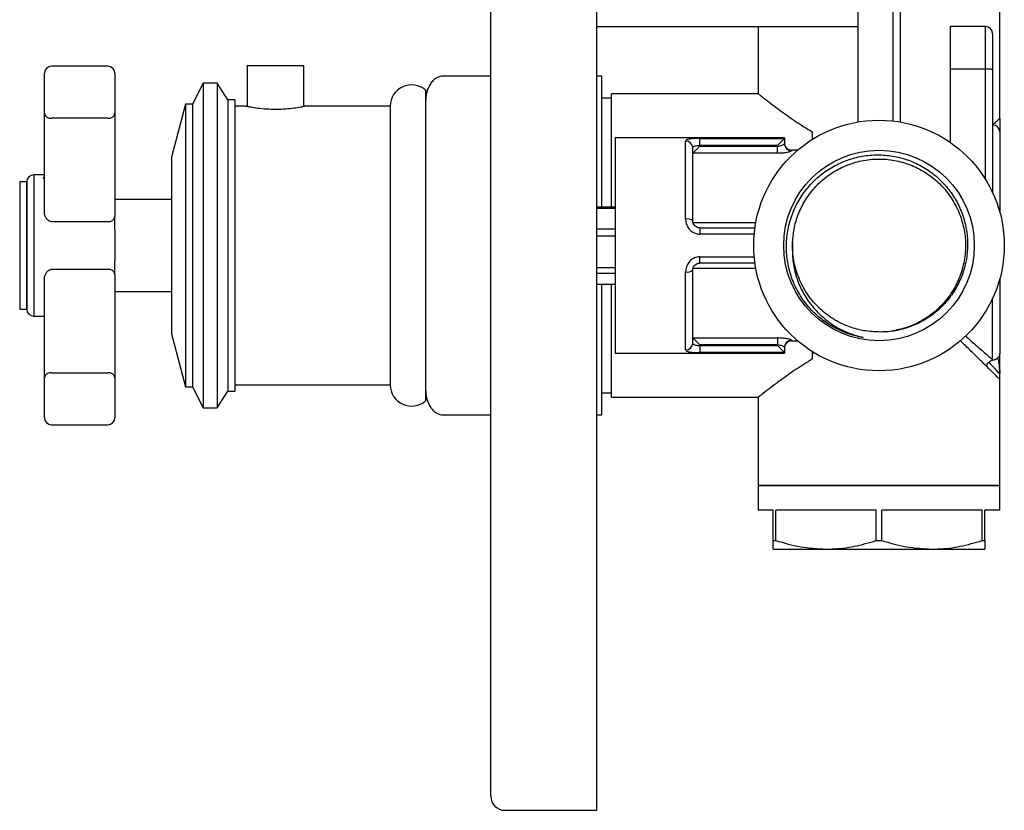
# Model space of a CAD drawing. Units: millimetres. Extents: x 4 to 1496, y 5 to 1495.
# Drawn here: x 225 to 365, y 632 to 744 of the extents above; entities that cross this region are included whole.
import ezdxf

# ---------------------------------------------------------------- set-up
doc = ezdxf.new("R2010")
doc.units = ezdxf.units.MM

msp = doc.modelspace()

# ---------------------------------------------------------------- linework, layer by layer
at = {"color": 7, "linetype": 'Continuous', "lineweight": 25}
for p, q in [((292.16, 711.56), (292.16, 781.56)), ((307.16, 711.56), (307.16, 781.56)), ((344.16, 746.56), (344.16, 729.06)), ((349.16, 729.2), (349.16, 746.56)), ((350.16, 746.55), (350.16, 729.06)), ((364.26, 729.56), (364.26, 745.56)), ((307.16, 742.56), (344.16, 742.56)), ((330.06, 742.56), (330.06, 733.05)), ((362.26, 742.56), (357.26, 742.56)), ((357.26, 742.56), (357.26, 736.56)), ((362.26, 736.56), (362.26, 742.56)), ((363.26, 741.56), (363.26, 736.55)), ((237.91, 736.94), (229.91, 736.94)), ((257.66, 737.06), (257.66, 731.28)), ((257.66, 737.06), (265.66, 737.06)), ((265.66, 731.28), (265.66, 737.06)), ((357.26, 736.56), (357.26, 726.16)), ((357.26, 736.56), (362.26, 736.56)), ((362.26, 720.89), (362.26, 736.56)), ((228.91, 730.31), (228.91, 735.94)), ((238.91, 735.94), (238.91, 730.31)), ((292.16, 735.56), (285.41, 735.56)), ((307.91, 735.56), (307.16, 735.56)), ((307.91, 735.41), (307.91, 735.56)), ((307.91, 717.04), (307.91, 735.41)), ((363.26, 736.55), (363.26, 719.03)), ((251.41, 734.56), (249.91, 731.56)), ((253.41, 734.56), (251.41, 734.56)), ((251.41, 734.56), (251.41, 688.56)), ((254.91, 732.21), (253.41, 734.56)), ((253.41, 734.56), (253.41, 688.56)), ((282.91, 733.56), (282.91, 689.56)), ((309.26, 732.41), (307.91, 732.41)), ((330.07, 733.06), (309.26, 733.06)), ((309.26, 717.04), (309.26, 733.06)), ((248.91, 731.56), (246.91, 724.06)), ((249.91, 731.56), (248.91, 731.56)), ((248.91, 731.56), (248.91, 691.56)), ((249.91, 731.56), (249.91, 691.56)), ((255.91, 732.21), (254.91, 732.21)), ((254.91, 732.21), (254.91, 690.91)), ((255.91, 732.21), (255.91, 690.91)), ((257.51, 731.31), (255.91, 731.31)), ((277.91, 731.31), (265.76, 731.31)), ((277.91, 731.31), (277.91, 691.81)), ((228.91, 716.3), (228.91, 730.31)), ((237.91, 729.59), (229.91, 729.59)), ((238.91, 730.31), (238.91, 715.67)), ((333.76, 726.81), (309.76, 726.81)), ((309.76, 726.81), (309.76, 696.31)), ((333.76, 726.81), (333.76, 726.74)), ((337.76, 726.62), (337.76, 727.63)), ((364.26, 727.67), (364.26, 716.32)), ((319.76, 715.31), (319.76, 726.34)), ((320.79, 724.66), (321.76, 725.63)), ((321.76, 726.73), (333.76, 726.73)), ((321.76, 725.73), (321.76, 726.73)), ((321.76, 725.73), (321.76, 725.63)), ((332.76, 725.73), (321.76, 725.73)), ((321.76, 725.63), (332.76, 725.63)), ((332.76, 725.73), (333.76, 726.73)), ((332.76, 725.63), (332.76, 725.73)), ((332.76, 724.66), (332.76, 725.63)), ((333.76, 726.73), (333.76, 726.74)), ((333.76, 726.74), (333.76, 725.98)), ((246.91, 724.06), (246.91, 699.06)), ((320.76, 725.37), (320.76, 715.06)), ((332.76, 724.66), (320.79, 724.66)), ((335.64, 725.06), (334.76, 725.06)), ((334.76, 725.06), (334.76, 724.99)), ((228.91, 721.56), (227.41, 721.56)), ((227.41, 721.56), (227.41, 701.56)), ((226.41, 720.56), (225.41, 720.56)), ((225.41, 720.56), (225.41, 702.56)), ((226.41, 720.56), (226.41, 702.56)), ((226.41, 702.56), (226.41, 720.56)), ((246.91, 718.06), (238.91, 718.06)), ((307.16, 717.04), (309.76, 717.04)), ((238.91, 713.75), (238.91, 715.67)), ((307.16, 716.86), (309.76, 716.86)), ((229.91, 714.96), (237.91, 714.96)), ((320.79, 714.82), (329.72, 714.82)), ((238.91, 713.75), (238.91, 709.37)), ((307.16, 713.92), (309.76, 713.92)), ((307.16, 712.95), (309.76, 712.95)), ((321.76, 714.06), (321.76, 713.17)), ((321.76, 714.06), (329.59, 714.06)), ((329.49, 713.17), (321.76, 713.17)), ((292.16, 633.56), (292.16, 711.56)), ((307.16, 631.56), (307.16, 711.56)), ((238.91, 707.45), (238.91, 709.37)), ((321.76, 709.06), (321.76, 709.96)), ((321.76, 709.96), (329.49, 709.96)), ((329.59, 709.06), (321.76, 709.06)), ((237.91, 708.17), (229.91, 708.17)), ((238.91, 707.45), (238.91, 692.81)), ((307.16, 708.44), (309.76, 708.44)), ((307.16, 707.65), (309.76, 707.65)), ((319.76, 696.78), (319.76, 707.82)), ((320.76, 708.06), (320.76, 697.75)), ((329.72, 708.3), (320.79, 708.3)), ((228.91, 692.81), (228.91, 706.82)), ((307.16, 706.08), (309.76, 706.08)), ((307.91, 687.56), (307.91, 706.08)), ((309.26, 690.06), (309.26, 706.08)), ((364.26, 706.8), (364.26, 696.26)), ((238.91, 705.06), (246.91, 705.06)), ((363.26, 695.36), (363.26, 704.09)), ((225.41, 702.56), (226.41, 702.56)), ((227.41, 701.56), (228.91, 701.56)), ((246.91, 699.06), (248.91, 691.56)), ((346.81, 699.31), (346.72, 699.32)), ((320.79, 698.46), (332.76, 698.46)), ((320.79, 698.46), (321.76, 697.49)), ((332.76, 698.46), (332.76, 697.49)), ((334.76, 698.13), (334.76, 698.06)), ((334.76, 698.06), (335.64, 698.06)), ((309.76, 696.31), (333.76, 696.31)), ((321.76, 697.49), (321.76, 697.39)), ((332.76, 697.49), (321.76, 697.49)), ((321.76, 697.39), (321.76, 696.4)), ((321.76, 697.39), (332.76, 697.39)), ((333.76, 696.4), (321.76, 696.4)), ((332.76, 697.39), (332.76, 697.49)), ((332.76, 697.39), (333.76, 696.4)), ((333.76, 697.14), (333.76, 696.38)), ((333.76, 696.38), (333.76, 696.4)), ((333.76, 696.38), (333.76, 696.31)), ((337.76, 695.49), (337.76, 696.5)), ((229.91, 693.53), (237.91, 693.53)), ((364.27, 693.96), (364.26, 694.64)), ((364.27, 693.96), (364.26, 694.64)), ((228.91, 687.18), (228.91, 692.81)), ((238.91, 692.81), (238.91, 687.18)), ((364.26, 677.56), (364.26, 692.6)), ((248.91, 691.56), (249.91, 691.56)), ((249.91, 691.56), (251.41, 688.56)), ((253.41, 688.56), (254.91, 690.91)), ((254.91, 690.91), (255.91, 690.91)), ((255.91, 691.81), (277.91, 691.81)), ((307.91, 690.71), (309.26, 690.71)), ((309.26, 690.06), (330.07, 690.06)), ((330.06, 690.07), (330.06, 677.56)), ((251.41, 688.56), (253.41, 688.56)), ((285.41, 687.56), (292.16, 687.56)), ((307.16, 687.56), (307.91, 687.56)), ((229.91, 686.18), (237.91, 686.18)), ((330.06, 677.56), (330.06, 674.06)), ((330.06, 677.56), (364.26, 677.56)), ((364.26, 677.56), (330.06, 677.56)), ((364.26, 674.06), (364.26, 677.56)), ((332.16, 674.06), (330.06, 674.06)), ((332.16, 669.77), (332.16, 674.06)), ((346.77, 674.06), (332.55, 674.06)), ((332.55, 669.77), (332.55, 674.06)), ((346.77, 669.77), (346.77, 674.06)), ((361.77, 674.06), (347.55, 674.06)), ((347.55, 669.77), (347.55, 674.06)), ((361.77, 669.77), (361.77, 674.06)), ((364.26, 674.06), (362.16, 674.06)), ((362.16, 669.77), (362.16, 674.06)), ((332.16, 669.77), (332.55, 669.77)), ((346.77, 669.77), (347.55, 669.77)), ((361.77, 669.77), (362.16, 669.77)), ((332.16, 668.56), (339.66, 668.56)), ((339.66, 668.56), (354.66, 668.56)), ((354.66, 668.56), (362.16, 668.56)), ((294.16, 631.56), (307.16, 631.56))]:
    msp.add_line(p, q, dxfattribs=at)
for radius in [17.75, 13.5]:
    msp.add_circle((347.16, 711.56), radius, dxfattribs=at)
for centre, radius, start, end in [((362.26, 741.56), 1, 0, 90), ((229.91, 735.94), 1, 90, 180), ((237.91, 735.94), 1, 0, 90), ((280.92, 731.3), 3.01, 48.6724, 179.783), ((229.79, 730.48), 0.895, 190.8558, 277.7737), ((238.03, 730.48), 0.895, 262.2263, 349.1442), ((363.29, 727.64), 0.975, 1.5896, 91.5059), ((319.78, 725.36), 0.985, 0.905, 90.8773), ((334.76, 726.06), 1, 180, 270), ((334.76, 725.99), 0.997, 180.1545, 270.1537), ((227.41, 720.56), 1, 90, 180), ((238.03, 715.84), 0.895, 262.2263, 349.1442), ((320, 714.1), 1.22, 51.3432, 101.0579), ((238.03, 707.28), 0.895, 10.8558, 97.7737), ((320, 709.02), 1.22, 258.9421, 308.6568), ((227.41, 702.56), 1, 180, 270), ((319.78, 697.76), 0.985, 269.1227, 359.095), ((334.76, 697.14), 0.997, 89.8463, 179.8455), ((334.76, 697.06), 1, 90, 180), ((229.79, 692.64), 0.895, 82.2263, 169.1442), ((238.03, 692.64), 0.895, 10.8558, 97.7737), ((280.92, 691.82), 3.01, 180.217, 311.3276), ((229.91, 687.18), 1, 180, 270), ((237.91, 687.18), 1, 270, 0), ((294.16, 633.56), 2, 180, 270)]:
    msp.add_arc(centre, radius, start, end, dxfattribs=at)
for points, knots in [([(362.26, 736.56), (362.38, 736.56), (362.6, 736.56), (362.9, 736.56), (363.13, 736.56), (363.24, 736.55), (363.26, 736.55), (363.26, 736.55), (363.26, 736.55)], [0, 0, 0, 0, 0.2146507, 0.4293013, 0.6439564, 0.8586219, 0.9726744, 1, 1, 1, 1]), ([(285.41, 735.56), (285.26, 735.55), (284.95, 735.52), (284.47, 735.32), (284.02, 734.98), (283.48, 734.34), (283.01, 733.3), (282.95, 732.38), (282.91, 731.93)], [0, 0, 0, 0, 0.105751, 0.21781, 0.337548, 0.465157, 0.734843, 1, 1, 1, 1]), ([(330.07, 733.05), (330.1, 733.04), (330.14, 733), (330.61, 732.63), (331.34, 732.05), (332.44, 731.22), (334, 730.07), (335.85, 728.79), (337.21, 727.97), (337.76, 727.63)], [0, 0, 0, 0, 0.121722, 0.254981, 0.382111, 0.512096, 0.689633, 0.872292, 1, 1, 1, 1]), ([(257.51, 731.31), (257.56, 731.3), (257.65, 731.28), (258.35, 731.15), (259.38, 730.99), (260.69, 730.88), (262.1, 730.86), (263.45, 730.94), (264.61, 731.08), (265.42, 731.23), (265.82, 731.31), (265.77, 731.3), (265.76, 731.3)], [0, 0, 0, 0, 0.105781, 0.211508, 0.318644, 0.426844, 0.53347, 0.638329, 0.743982, 0.851732, 0.959659, 1, 1, 1, 1]), ([(364.26, 729.56), (364.23, 729.53), (364.16, 729.47), (363.77, 729.1), (363.43, 728.78), (363.26, 728.61)], [0, 0, 0, 0, 0.427598, 0.711448, 1, 1, 1, 1]), ([(364.26, 729.56), (364.26, 729.56), (364.26, 729.53), (364.26, 729.36), (364.26, 728.97), (364.26, 728.32), (364.26, 727.88), (364.26, 727.67)], [0, 0, 0, 0, 0.0044018, 0.0717004, 0.339466, 0.673534, 1, 1, 1, 1]), ([(321.76, 726.73), (321.62, 726.73), (321.25, 726.72), (320.68, 726.69), (320.17, 726.63), (319.83, 726.51), (319.79, 726.4), (319.76, 726.34)], [0, 0, 0, 0, 0.132659, 0.339165, 0.552411, 0.774828, 1, 1, 1, 1]), ([(320.76, 725.37), (320.77, 725.43), (320.79, 725.53), (320.97, 725.64), (321.23, 725.7), (321.51, 725.73), (321.69, 725.73), (321.76, 725.73)], [0, 0, 0, 0, 0.22751, 0.44803, 0.659377, 0.86623, 1, 1, 1, 1]), ([(332.76, 725.63), (332.83, 725.63), (333.02, 725.64), (333.3, 725.7), (333.56, 725.8), (333.73, 725.9), (333.75, 725.96), (333.76, 725.98)], [0, 0, 0, 0, 0.131265, 0.345717, 0.56511, 0.783525, 1, 1, 1, 1]), ([(332.76, 724.66), (332.9, 724.66), (333.27, 724.67), (333.83, 724.72), (334.34, 724.81), (334.69, 724.91), (334.74, 724.96), (334.76, 724.99)], [0, 0, 0, 0, 0.138542, 0.360548, 0.579363, 0.791248, 1, 1, 1, 1]), ([(336.35, 703.93), (335.94, 704.61), (335.14, 705.91), (334.41, 708.08), (334.02, 710.27), (334.03, 712.51), (334.4, 714.7), (335.15, 716.79), (336.23, 718.73), (337.62, 720.45), (339.27, 721.91), (341.15, 723.06), (343.18, 723.89), (345.32, 724.35), (347.51, 724.45), (349.67, 724.17), (351.75, 723.54), (353.69, 722.57), (355.43, 721.29), (356.93, 719.73), (358.14, 717.95), (359.03, 716), (359.58, 713.92), (359.77, 711.79), (359.6, 709.67), (359.07, 707.61), (358.21, 705.67), (357.03, 703.91), (355.58, 702.38), (353.89, 701.12), (352.02, 700.16), (350.02, 699.54), (348.26, 699.29), (347.18, 699.31), (346.81, 699.31)], [0, 0, 0, 0, 0.034697, 0.067264, 0.099831, 0.132404, 0.164976, 0.197345, 0.229714, 0.262005, 0.294295, 0.326336, 0.358377, 0.390385, 0.422392, 0.454107, 0.485822, 0.517503, 0.549184, 0.580616, 0.612047, 0.643401, 0.674755, 0.705905, 0.737052, 0.768079, 0.799106, 0.829972, 0.860837, 0.891536, 0.922235, 0.95282, 0.983402, 1, 1, 1, 1]), ([(334.92, 712.03), (334.99, 712.74), (335.11, 714.16), (335.76, 716.2), (336.76, 718.16), (338.15, 719.96), (339.9, 721.52), (341.92, 722.71), (344.12, 723.5), (346.43, 723.86), (348.77, 723.78), (351.05, 723.25), (353.19, 722.31), (355.12, 720.97), (356.75, 719.3), (358.04, 717.35), (358.94, 715.19), (359.42, 712.89), (359.45, 710.55), (359.03, 708.25), (358.19, 706.06), (356.95, 704.08), (355.36, 702.36), (353.47, 700.98), (351.38, 699.96), (349.89, 699.64), (349.16, 699.48)], [0, 0, 0, 0, 0.0385, 0.077344, 0.115944, 0.157729, 0.200124, 0.242527, 0.284317, 0.326558, 0.36904, 0.410996, 0.453014, 0.495505, 0.537699, 0.579514, 0.621942, 0.664307, 0.706079, 0.748374, 0.790839, 0.832728, 0.874821, 0.917317, 0.959445, 1, 1, 1, 1]), ([(228.91, 721.48), (228.9, 721.39), (228.88, 721.21), (228.73, 721.07), (228.74, 721.07), (228.74, 721.07)], [0, 0, 0, 0, 0.437854, 0.827102, 1, 1, 1, 1]), ([(229.91, 714.96), (229.83, 714.97), (229.72, 714.98), (229.53, 715.06), (229.32, 715.22), (229.1, 715.53), (228.94, 715.9), (228.92, 716.17), (228.91, 716.3)], [0, 0, 0, 0, 0.1419261, 0.1694058, 0.3491086, 0.5531279, 0.7879014, 1, 1, 1, 1]), ([(319.76, 715.31), (319.77, 715.14), (319.8, 714.74), (320.04, 714.14), (320.49, 713.61), (321.09, 713.24), (321.54, 713.19), (321.76, 713.17)], [0, 0, 0, 0, 0.158574, 0.375603, 0.587795, 0.795418, 1, 1, 1, 1]), ([(321.76, 714.06), (321.65, 714.07), (321.43, 714.09), (321.13, 714.27), (320.9, 714.52), (320.78, 714.8), (320.77, 714.98), (320.76, 715.06)], [0, 0, 0, 0, 0.2061, 0.413218, 0.623128, 0.839156, 1, 1, 1, 1]), ([(334.92, 712.03), (334.89, 711.24), (334.84, 709.75), (335.26, 707.58), (335.98, 705.59), (337.04, 703.76), (338.38, 702.12), (340.1, 700.61), (342.28, 699.28), (344.04, 698.78), (344.94, 698.52)], [0, 0, 0, 0, 0.128777, 0.243446, 0.358114, 0.472715, 0.587341, 0.702587, 0.846467, 1, 1, 1, 1]), ([(346.72, 699.32), (345.99, 699.38), (344.54, 699.51), (342.38, 700.21), (340.31, 701.31), (338.45, 702.84), (336.91, 704.71), (335.77, 706.84), (335.07, 709.16), (334.89, 710.92), (334.92, 711.87), (334.92, 712.03)], [0, 0, 0, 0, 0.113282, 0.2265639, 0.3514206, 0.4762772, 0.6011339, 0.7259905, 0.8508471, 0.9757038, 1, 1, 1, 1]), ([(321.76, 709.96), (321.62, 709.95), (321.25, 709.92), (320.68, 709.66), (320.17, 709.18), (319.83, 708.53), (319.79, 708.06), (319.76, 707.82)], [0, 0, 0, 0, 0.132659, 0.339165, 0.552411, 0.774828, 1, 1, 1, 1]), ([(320.76, 708.06), (320.77, 708.17), (320.79, 708.39), (320.97, 708.7), (321.23, 708.93), (321.51, 709.04), (321.69, 709.06), (321.76, 709.06)], [0, 0, 0, 0, 0.22751, 0.44803, 0.659377, 0.86623, 1, 1, 1, 1]), ([(228.91, 706.82), (228.93, 706.97), (228.95, 707.26), (229.14, 707.67), (229.39, 707.97), (229.62, 708.11), (229.78, 708.16), (229.87, 708.16), (229.91, 708.17)], [0, 0, 0, 0, 0.2411144, 0.484794, 0.7222811, 0.8630856, 0.9261796, 1, 1, 1, 1]), ([(344.94, 698.52), (344.8, 698.54), (344.05, 698.68), (342.73, 699.05), (341.04, 699.78), (339.36, 700.81), (337.73, 702.17), (336.81, 703.34), (336.35, 703.93)], [0, 0, 0, 0, 0.043559, 0.21818, 0.394504, 0.570828, 0.785414, 1, 1, 1, 1]), ([(320.76, 697.75), (320.77, 697.71), (320.78, 697.62), (320.9, 697.51), (321.13, 697.44), (321.43, 697.4), (321.65, 697.39), (321.76, 697.39)], [0, 0, 0, 0, 0.160844, 0.376872, 0.586782, 0.7939, 1, 1, 1, 1]), ([(334.76, 698.13), (334.75, 698.15), (334.72, 698.19), (334.47, 698.28), (334.01, 698.37), (333.42, 698.45), (332.98, 698.46), (332.76, 698.46)], [0, 0, 0, 0, 0.146616, 0.358599, 0.570572, 0.783719, 1, 1, 1, 1]), ([(362.37, 694.46), (362.03, 694.8), (361.47, 695.36), (360.42, 696.39), (359.52, 697.26), (358.84, 697.92), (358.61, 698.13)], [0, 0, 0, 0, 0.326805, 0.533294, 0.845103, 1, 1, 1, 1]), ([(359.37, 698.76), (359.43, 698.72), (360.14, 698.12), (361.05, 697.31), (362.3, 696.21), (362.9, 695.68), (363.26, 695.36)], [0, 0, 0, 0, 0.0355945, 0.4566827, 0.6671124, 1, 1, 1, 1]), ([(319.76, 696.78), (319.77, 696.74), (319.8, 696.64), (320.04, 696.53), (320.49, 696.45), (321.09, 696.4), (321.54, 696.4), (321.76, 696.4)], [0, 0, 0, 0, 0.158574, 0.375603, 0.587795, 0.795418, 1, 1, 1, 1]), ([(332.76, 697.49), (332.87, 697.48), (333.1, 697.47), (333.39, 697.39), (333.62, 697.29), (333.74, 697.2), (333.76, 697.16), (333.76, 697.14)], [0, 0, 0, 0, 0.205466, 0.413872, 0.628633, 0.848082, 1, 1, 1, 1]), ([(337.81, 696.54), (337.8, 696.5), (337.76, 696.38), (337.76, 696.25), (337.76, 696.17)], [0, 0, 0, 0, 0.371174, 1, 1, 1, 1]), ([(364.26, 696.26), (364.26, 696.17), (364.24, 696.02), (364.14, 695.79), (364.03, 695.66), (363.97, 695.59)], [0, 0, 0, 0, 0.341489, 0.631304, 1, 1, 1, 1]), ([(364.26, 694.64), (364.26, 694.64), (364.26, 694.67), (364.26, 694.95), (364.26, 695.46), (364.26, 695.99), (364.26, 696.26)], [0, 0, 0, 0, 0.003813, 0.331551, 0.662207, 1, 1, 1, 1]), ([(337.76, 695.49), (336.96, 695), (335.34, 694), (333.45, 692.65), (331.98, 691.55), (330.92, 690.74), (330.27, 690.22), (330.01, 690.02), (330.07, 690.07), (330.07, 690.07)], [0, 0, 0, 0, 0.185472, 0.375839, 0.527344, 0.682843, 0.834585, 0.992408, 1, 1, 1, 1]), ([(362.37, 694.46), (362.41, 694.56), (362.47, 694.76), (362.63, 694.93), (362.71, 695.02)], [0, 0, 0, 0, 0.499608, 1, 1, 1, 1]), ([(362.71, 695.02), (362.78, 695.07), (362.91, 695.18), (363.09, 695.27), (363.21, 695.31), (363.25, 695.34), (363.26, 695.35), (363.26, 695.35), (363.26, 695.36)], [0, 0, 0, 0, 0.3971751, 0.6918636, 0.8870219, 0.9512747, 0.9770073, 1, 1, 1, 1]), ([(362.71, 695.02), (362.99, 694.72), (363.56, 694.14), (364.03, 693.61), (364.25, 693.36), (364.26, 693.4), (364.27, 693.41)], [0, 0, 0, 0, 0.286959, 0.567853, 0.784099, 1, 1, 1, 1]), ([(363.97, 695.59), (363.89, 695.53), (363.75, 695.41), (363.52, 695.34), (363.37, 695.33), (363.3, 695.34), (363.27, 695.35), (363.27, 695.35), (363.26, 695.36)], [0, 0, 0, 0, 0.395585, 0.689373, 0.884966, 0.950081, 0.976387, 1, 1, 1, 1]), ([(363.97, 695.59), (364.04, 695.34), (364.18, 694.84), (364.19, 694.09), (364.25, 693.58), (364.26, 693.47), (364.27, 693.41)], [0, 0, 0, 0, 0.281088, 0.561753, 0.780697, 1, 1, 1, 1]), ([(362.37, 694.46), (362.66, 694.17), (363.23, 693.61), (363.81, 693.04), (364.19, 692.67), (364.24, 692.62), (364.26, 692.6)], [0, 0, 0, 0, 0.261233, 0.513088, 0.758342, 1, 1, 1, 1]), ([(364.26, 692.6), (364.26, 692.73), (364.26, 693), (364.26, 693.27), (364.27, 693.41)], [0, 0, 0, 0, 0.4887125, 1, 1, 1, 1]), ([(364.27, 693.96), (364.27, 693.94), (364.27, 693.76), (364.27, 693.57), (364.27, 693.41)], [0, 0, 0, 0, 0.134771, 1, 1, 1, 1]), ([(282.91, 691.19), (282.95, 690.74), (283.01, 689.82), (283.48, 688.79), (284.02, 688.14), (284.47, 687.8), (284.95, 687.6), (285.26, 687.57), (285.41, 687.56)], [0, 0, 0, 0, 0.265157, 0.534843, 0.662452, 0.78219, 0.894249, 1, 1, 1, 1]), ([(332.16, 668.56), (332.16, 668.56), (332.16, 668.58), (332.16, 668.85), (332.16, 669.46), (332.16, 669.77)], [0, 0, 0, 0, 0.0891383, 0.5409142, 1, 1, 1, 1]), ([(332.55, 669.77), (333.71, 669.43), (336.04, 668.75), (338.45, 668.62), (339.66, 668.56)], [0, 0, 0, 0, 0.495759, 1, 1, 1, 1]), ([(339.66, 668.56), (339.94, 668.56), (341.28, 668.58), (343.68, 668.88), (345.74, 669.47), (346.77, 669.77)], [0, 0, 0, 0, 0.116327, 0.554873, 1, 1, 1, 1]), ([(347.55, 669.77), (348.71, 669.43), (351.04, 668.75), (353.45, 668.62), (354.66, 668.56)], [0, 0, 0, 0, 0.495759, 1, 1, 1, 1]), ([(354.66, 668.56), (354.94, 668.56), (356.28, 668.58), (358.68, 668.88), (360.74, 669.47), (361.77, 669.77)], [0, 0, 0, 0, 0.116327, 0.554873, 1, 1, 1, 1]), ([(362.16, 669.77), (362.16, 669.43), (362.16, 668.75), (362.16, 668.62), (362.16, 668.56)], [0, 0, 0, 0, 0.495759, 1, 1, 1, 1])]:
    msp.add_open_spline(points, degree=3, knots=knots, dxfattribs=at)

doc.saveas('drawing.dxf')
